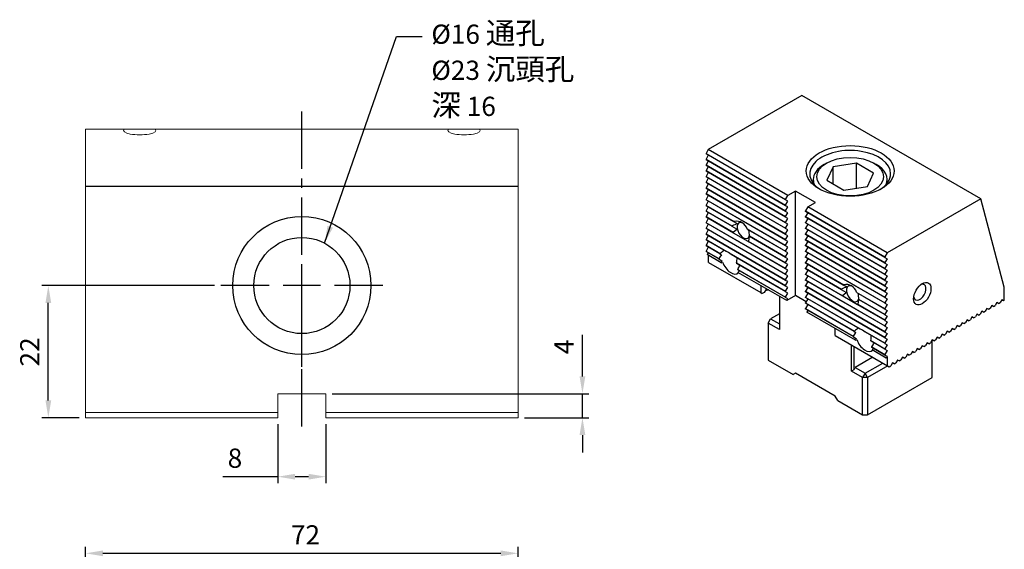
# Model space of a CAD drawing. Units: millimetres. Extents: x 5420 to 5611, y -6848 to -6590.
# Drawn here: x 5442 to 5606, y -6678 to -6590 of the extents above; entities that cross this region are included whole.
import ezdxf

# ---------------------------------------------------------------- set-up
doc = ezdxf.new("R2010")
doc.units = ezdxf.units.MM
doc.linetypes.add('CENTER2', pattern=[28.575, 19.05, -3.175, 3.175, -3.175])
for name, color, linetype in [('01', 4, 'Continuous'), ('CL', 1, 'CENTER2'), ('CLL', 1, 'CENTER2'), ('DIM', 6, 'Continuous'), ('G', 3, 'Continuous'), ('H', 2, 'Continuous'), ('TXT', 3, 'Continuous'), ('W', 7, 'Continuous')]:
    doc.layers.add(name, color=color, linetype=linetype)
doc.styles.add('TXT-1', font='txt.shx', dxfattribs={"width": 0.9, "bigfont": 'chineset.shx'})
doc.styles.add('TXT-7', font='txt.shx', dxfattribs={"width": 0.8, "bigfont": 'chineset.shx'})
doc.dimstyles.new('HISO-25', dxfattribs={"dimscale": 11.2, "dimtxt": 2, "dimasz": 1.8, "dimexe": 0.66666, "dimexo": 0.66666, "dimgap": 0.66666, "dimtad": 0, "dimtoh": 1, "dimdsep": 46, "dimtxsty": 'TXT-7', "dimcen": 2.5, "dimclrd": 256, "dimclre": 256, "dimclrt": 3, "dimadec": 0, "dimazin": 0, "dimtfac": 0.8, "dimtmove": 0, "dimatfit": 0, "dimfxl": 0, "dimlwd": -1, "dimarcsym": 0})
doc.dimstyles.new('ISO-25', dxfattribs={"dimscale": 1.2, "dimtxt": 2, "dimasz": 1.8, "dimexe": 0.66666, "dimexo": 0.66666, "dimgap": 0.66666, "dimtad": 1, "dimdec": 3, "dimdsep": 46, "dimtxsty": 'TXT-1', "dimcen": 2.5, "dimclrd": 256, "dimclre": 256, "dimclrt": 3, "dimadec": 0, "dimazin": 0, "dimtfac": 0.8, "dimtdec": 3, "dimtmove": 0, "dimatfit": 3, "dimfxl": 0, "dimlwd": -1, "dimarcsym": 0})

# ---------------------------------------------------------------- blocks, each defined once
blk = doc.blocks.new('*D3')
at = {"layer": 'Defpoints', "color": 0}
for p in [(1069.39, 4.21), (1098.1, 4.21), (1075.6, -17.79)]:
    blk.add_point(p, dxfattribs=at)
at = {"layer": 'DIM', "lineweight": -2}
for p, q in [((1097.03, 4.21), (1068.32, 4.21)), ((1074.53, -17.79), (1068.32, -17.79))]:
    blk.add_line(p, q, dxfattribs=at)
at = {"layer": 'DIM'}
blk.add_line((1069.39, -14.91), (1069.39, 1.33), dxfattribs=at)
for points in [[(1068.91, 1.33), (1069.87, 1.33), (1069.39, 4.21)], [(1068.91, -14.91), (1069.87, -14.91), (1069.39, -17.79)]]:
    blk.add_solid(points, dxfattribs=at)
at = {"layer": 'DIM', "color": 3, "insert": (1066.72, -6.84), "char_height": 3.2, "attachment_point": 5, "rotation": 90, "style": 'TXT-1'}
blk.add_mtext('22', dxfattribs=at)
blk = doc.blocks.new('魚眼孔-16-23-圓孔')
at = {"layer": '01'}
blk.add_circle((0, 0), 11.5, dxfattribs=at)
at = {"layer": 'CLL', "ltscale": 1.5}
for p, q in [((0, 5.43), (0, 13.5)), ((0, -3.12), (0, 3.12)), ((-5.43, 0), (-13.5, 0)), ((3.12, 0), (-3.12, 0)), ((13.5, 0), (5.43, 0)), ((0, -13.5), (0, -5.43))]:
    blk.add_line(p, q, dxfattribs=at)
at = {"layer": 'G'}
blk.add_circle((0, 0), 8, dxfattribs=at)
blk = doc.blocks.new('*D6')
at = {"layer": 'Defpoints', "color": 0}
for p in [(1075.6, -40.35), (1075.6, -64.51), (1147.6, -64.51)]:
    blk.add_point(p, dxfattribs=at)
at = {"layer": 'DIM', "lineweight": -2}
for p, q in [((1075.6, -63.44), (1075.6, -39.29)), ((1147.6, -63.44), (1147.6, -39.29))]:
    blk.add_line(p, q, dxfattribs=at)
at = {"layer": 'DIM'}
blk.add_line((1144.72, -40.35), (1078.48, -40.35), dxfattribs=at)
for points in [[(1078.48, -39.87), (1078.48, -40.83), (1075.6, -40.35)], [(1144.72, -39.87), (1144.72, -40.83), (1147.6, -40.35)]]:
    blk.add_solid(points, dxfattribs=at)
at = {"layer": 'DIM', "color": 3, "insert": (1112.2, -37.69), "char_height": 3.2, "attachment_point": 5, "style": 'TXT-1'}
blk.add_mtext('72', dxfattribs=at)
blk = doc.blocks.new('*D14')
at = {"layer": 'Defpoints', "color": 0}
for p in [(1107.6, -17.79), (1115.6, -17.79), (1115.6, -27.6)]:
    blk.add_point(p, dxfattribs=at)
at = {"layer": 'DIM', "lineweight": -2}
for p, q in [((1107.6, -18.86), (1107.6, -28.66)), ((1115.6, -18.86), (1115.6, -28.66))]:
    blk.add_line(p, q, dxfattribs=at)
at = {"layer": 'DIM'}
for p, q in [((1107.6, -27.6), (1098.43, -27.6)), ((1112.72, -27.6), (1110.48, -27.6))]:
    blk.add_line(p, q, dxfattribs=at)
for points in [[(1110.48, -27.12), (1110.48, -28.08), (1107.6, -27.6)], [(1112.72, -27.12), (1112.72, -28.08), (1115.6, -27.6)]]:
    blk.add_solid(points, dxfattribs=at)
at = {"layer": 'DIM', "color": 3, "insert": (1100.46, -24.93), "char_height": 3.2, "attachment_point": 5, "style": 'TXT-1'}
blk.add_mtext('8', dxfattribs=at)
blk = doc.blocks.new('*D15')
at = {"layer": 'Defpoints', "color": 0}
for p in [(1115.6, -13.79), (1158.31, -13.79), (1147.6, -17.79)]:
    blk.add_point(p, dxfattribs=at)
at = {"layer": 'DIM'}
for p, q in [((1158.31, -10.91), (1158.31, -3.98)), ((1158.31, -17.79), (1158.31, -13.79)), ((1158.31, -20.67), (1158.31, -23.55))]:
    blk.add_line(p, q, dxfattribs=at)
at = {"layer": 'DIM', "lineweight": -2}
for p, q in [((1116.67, -13.79), (1159.37, -13.79)), ((1148.67, -17.79), (1159.37, -17.79))]:
    blk.add_line(p, q, dxfattribs=at)
at = {"layer": 'DIM'}
for points in [[(1157.83, -10.91), (1158.79, -10.91), (1158.31, -13.79)], [(1157.83, -20.67), (1158.79, -20.67), (1158.31, -17.79)]]:
    blk.add_solid(points, dxfattribs=at)
at = {"layer": 'DIM', "color": 3, "insert": (1155.64, -6.01), "char_height": 3.2, "attachment_point": 5, "rotation": 90, "style": 'TXT-1'}
blk.add_mtext('4', dxfattribs=at)

msp = doc.modelspace()

# ---------------------------------------------------------------- linework, layer by layer
at = {"layer": '01', "lineweight": 0}
for p, q in [((5485.0443, -6655.5378), (5453.0443, -6655.5378)), ((5525.0443, -6655.5378), (5493.0443, -6655.5378))]:
    msp.add_line(p, q, dxfattribs=at)
at = {"layer": 'CL', "ltscale": 0.5}
msp.add_line((5489.0443, -6657.893), (5489.0443, -6604.4499), dxfattribs=at)
at = {"layer": 'G'}
for p, q in [((5581.3717, -6614.0716), (5577.4712, -6614.675)), ((5581.3717, -6618.2521), (5581.3717, -6614.0716)), ((5584.227, -6615.7201), (5581.3717, -6614.0716)), ((5577.4712, -6614.675), (5576.4261, -6616.9269)), ((5577.4712, -6617.5303), (5577.4712, -6614.675)), ((5583.1819, -6617.972), (5584.227, -6615.7201)), ((5574.1817, -6616.8013), (5574.1817, -6617.4305)), ((5576.4261, -6616.9269), (5579.2814, -6618.5754)), ((5586.4714, -6617.4305), (5586.4714, -6616.8013)), ((5579.2814, -6618.5754), (5583.1819, -6617.972)), ((5567.0844, -6639.9524), (5568.5328, -6640.7886)), ((5580.9473, -6644.5635), (5580.9473, -6648.434)), ((5581.1542, -6648.0756), (5582.8095, -6649.0313)), ((5582.8095, -6649.0313), (5585.7476, -6647.3349)), ((5586.5752, -6647.8128), (5583.2233, -6649.748)), ((5582.3956, -6649.748), (5580.5335, -6648.6729)), ((5582.8095, -6649.0313), (5582.3956, -6649.748)), ((5582.3956, -6655.936), (5582.3956, -6649.748)), ((5583.2233, -6649.748), (5582.3956, -6649.748)), ((5583.2233, -6649.748), (5582.8095, -6649.0313)), ((5583.2233, -6649.748), (5583.2233, -6655.936))]:
    msp.add_line(p, q, dxfattribs=at)
at = {"layer": 'G', "lineweight": 0}
for centre in [(5462.0443, -6608.6399), (5516.0443, -6608.6399)]:
    msp.add_ellipse(centre, major_axis=(-2.7, 0), ratio=0.26794919, start_param=-0.28320877, end_param=3.42480142, dxfattribs=at)
at = {"layer": 'G'}
for centre, major_axis in [((5580.3266, -6615.3678), (-7.3153, 0)), ((5580.3266, -6616.3235), (5.5596, 0)), ((5592.3272, -6635.7953), (1.0241, 1.7739))]:
    msp.add_ellipse(centre, major_axis=major_axis, ratio=0.57735027, dxfattribs=at)
for centre, major_axis, start_param, end_param in [((5580.3266, -6615.8457), (-6.7301, 0), 3.14159265, 7.02599892), ((5580.3266, -6616.8013), (-6.1449, 0), -0.78539816, 0), ((5580.3266, -6616.8013), (6.1449, 0), -0.23794112, 0.78539816), ((5580.3266, -6616.8013), (-6.1449, 0), 0, 0.23794112), ((5580.3266, -6615.8457), (-6.7301, 0), 2.39877904, 3.14159265), ((5591.9134, -6635.5563), (0.7315, 1.267), 2.54032844, 6.28318531), ((5591.9134, -6635.5563), (0.7315, 1.267), 0, 0.60126422)]:
    msp.add_ellipse(centre, major_axis=major_axis, ratio=0.57735027, start_param=start_param, end_param=end_param, dxfattribs=at)
at = {"layer": 'H', "lineweight": 0}
for p, q in [((5569.5673, -6620.0984), (5556.3252, -6612.4531)), ((5569.5673, -6620.194), (5556.3252, -6612.5486)), ((5569.5673, -6621.0541), (5556.3252, -6613.4087)), ((5569.5673, -6621.1496), (5556.3252, -6613.5043)), ((5569.5673, -6622.0097), (5556.3252, -6614.3644)), ((5569.5673, -6622.1053), (5556.3252, -6614.46)), ((5569.5673, -6622.9654), (5556.3252, -6615.3201)), ((5569.5673, -6623.061), (5556.3252, -6615.4156)), ((5569.5673, -6623.9211), (5556.3252, -6616.2757)), ((5569.5673, -6624.0166), (5556.3252, -6616.3713)), ((5569.5673, -6624.8767), (5556.3252, -6617.2314)), ((5569.5673, -6624.9723), (5556.3252, -6617.327)), ((5569.5673, -6625.8324), (5556.3252, -6618.1871)), ((5569.5673, -6625.928), (5556.3252, -6618.2826)), ((5569.5673, -6626.7881), (5556.3252, -6619.1427)), ((5569.5673, -6626.8836), (5556.3252, -6619.2383)), ((5569.5673, -6627.7437), (5556.3252, -6620.0984)), ((5569.5673, -6627.8393), (5556.3252, -6620.194)), ((5561.0453, -6623.7792), (5556.3252, -6621.0541)), ((5560.9758, -6623.8346), (5556.3252, -6621.1496)), ((5560.6775, -6624.5226), (5556.3252, -6622.0097)), ((5560.6716, -6624.6147), (5556.3252, -6622.1053)), ((5586.12, -6629.6551), (5572.8779, -6622.0097)), ((5586.12, -6629.7506), (5572.8779, -6622.1053)), ((5560.8413, -6625.5728), (5556.3252, -6622.9654)), ((5560.8891, -6625.696), (5556.3252, -6623.061)), ((5569.5673, -6631.5664), (5556.3252, -6623.9211)), ((5586.12, -6630.6108), (5572.8779, -6622.9654)), ((5586.12, -6630.7063), (5572.8779, -6623.061)), ((5586.12, -6631.5664), (5572.8779, -6623.9211)), ((5569.5673, -6631.662), (5556.3252, -6624.0166)), ((5569.5673, -6632.5221), (5556.3252, -6624.8767)), ((5569.5673, -6632.6177), (5556.3252, -6624.9723)), ((5569.5673, -6628.6994), (5563.192, -6625.0186)), ((5569.5673, -6628.795), (5563.2615, -6625.1543)), ((5586.12, -6631.662), (5572.8779, -6624.0166)), ((5586.12, -6632.5221), (5572.8779, -6624.8767)), ((5586.12, -6632.6177), (5572.8779, -6624.9723)), ((5569.5673, -6633.4778), (5556.3252, -6625.8324)), ((5569.5673, -6633.5733), (5556.3252, -6625.928)), ((5569.5673, -6634.4334), (5556.3252, -6626.7881)), ((5559.615, -6628.783), (5556.3252, -6626.8836)), ((5569.5673, -6630.7063), (5563.3481, -6627.1157)), ((5569.5673, -6630.6108), (5563.3959, -6627.0477)), ((5569.5673, -6629.6551), (5563.5597, -6626.1866)), ((5569.5673, -6629.7506), (5563.5657, -6626.2856)), ((5586.12, -6633.4778), (5572.8779, -6625.8324)), ((5586.12, -6633.5733), (5572.8779, -6625.928)), ((5586.12, -6634.4334), (5572.8779, -6626.7881)), ((5586.12, -6634.529), (5572.8779, -6626.8836)), ((5558.6882, -6629.108), (5556.3252, -6627.7437)), ((5558.6461, -6629.1793), (5556.3252, -6627.8393)), ((5558.4999, -6629.955), (5556.3252, -6628.6994)), ((5558.5066, -6630.0544), (5556.3252, -6628.795)), ((5586.12, -6635.3891), (5572.8779, -6627.7437)), ((5586.12, -6635.4847), (5572.8779, -6627.8393)), ((5586.12, -6636.3448), (5572.8779, -6628.6994)), ((5586.12, -6636.4403), (5572.8779, -6628.795)), ((5569.5673, -6634.529), (5560.4841, -6629.2848)), ((5586.12, -6637.3004), (5572.8779, -6629.6551)), ((5586.12, -6637.396), (5572.8779, -6629.7506)), ((5569.5673, -6635.3891), (5561.4109, -6630.68)), ((5569.5673, -6635.4847), (5561.453, -6630.7999)), ((5569.5673, -6636.4403), (5561.5925, -6631.8361)), ((5569.5673, -6636.3448), (5561.5991, -6631.7443)), ((5579.2532, -6634.2916), (5572.8779, -6630.6108)), ((5579.1837, -6634.347), (5572.8779, -6630.7063)), ((5578.8855, -6635.0349), (5572.8779, -6631.5664)), ((5578.8795, -6635.1271), (5572.8779, -6631.662)), ((5579.0492, -6636.0851), (5572.8779, -6632.5221)), ((5579.0971, -6636.2083), (5572.8779, -6632.6177)), ((5586.12, -6641.1231), (5572.8779, -6633.4778)), ((5586.12, -6641.2187), (5572.8779, -6633.5733)), ((5586.12, -6642.0788), (5572.8779, -6634.4334)), ((5586.12, -6642.1743), (5572.8779, -6634.529)), ((5586.12, -6643.0344), (5572.8779, -6635.3891)), ((5586.12, -6643.13), (5572.8779, -6635.4847)), ((5586.12, -6643.9901), (5572.8779, -6636.3448)), ((5581.9611, -6641.6846), (5572.8779, -6636.4403)), ((5586.12, -6638.2561), (5581.3999, -6635.5309)), ((5586.12, -6638.3517), (5581.4694, -6635.6667)), ((5586.12, -6639.2118), (5581.7677, -6636.6989)), ((5586.12, -6639.3073), (5581.7736, -6636.7979)), ((5581.0343, -6642.0095), (5572.8779, -6637.3004)), ((5580.9922, -6642.0808), (5572.8779, -6637.396)), ((5580.846, -6642.8565), (5572.8779, -6638.2561)), ((5580.8527, -6642.9559), (5572.8779, -6638.3517)), ((5586.12, -6640.263), (5581.5561, -6637.628)), ((5586.12, -6640.1674), (5581.6039, -6637.5601)), ((5586.12, -6644.0857), (5582.8301, -6642.1863)), ((5586.12, -6644.9458), (5583.757, -6643.5815)), ((5586.12, -6645.0413), (5583.7991, -6643.7014)), ((5586.12, -6645.997), (5583.9386, -6644.7376)), ((5586.12, -6645.9014), (5583.9452, -6644.6459))]:
    msp.add_line(p, q, dxfattribs=at)
at = {"layer": 'W'}
for p, q in [((5572.2571, -6602.8247), (5556.6976, -6611.808)), ((5602.0519, -6620.0267), (5572.2571, -6602.8247)), ((5556.6976, -6611.808), (5556.3252, -6612.4531)), ((5556.3252, -6612.4531), (5556.3252, -6612.5486)), ((5569.9398, -6619.4533), (5556.6976, -6611.808)), ((5556.6976, -6612.7636), (5556.3252, -6613.4087)), ((5556.3252, -6613.4087), (5556.3252, -6613.5043)), ((5556.6976, -6613.7193), (5556.3252, -6614.3644)), ((5576.3953, -6614.0538), (5575.9815, -6614.2927)), ((5584.6716, -6614.2927), (5584.2578, -6614.0538)), ((5556.3252, -6614.3644), (5556.3252, -6614.46)), ((5556.6976, -6614.675), (5556.3252, -6615.3201)), ((5556.3252, -6615.3201), (5556.3252, -6615.4156)), ((5556.6976, -6615.6306), (5556.3252, -6616.2757)), ((5556.3252, -6616.2757), (5556.3252, -6616.3713)), ((5556.6976, -6616.5863), (5556.3252, -6617.2314)), ((5556.3252, -6617.2314), (5556.3252, -6617.327)), ((5525.0443, -6617.9378), (5453.0443, -6617.9378)), ((5556.6976, -6617.542), (5556.3252, -6618.1871)), ((5556.3252, -6618.1871), (5556.3252, -6618.2826)), ((5556.6976, -6618.4977), (5556.3252, -6619.1427)), ((5571.2226, -6618.7127), (5569.9398, -6619.4533)), ((5574.5331, -6620.624), (5571.2226, -6618.7127)), ((5571.2226, -6636.1058), (5571.2226, -6618.7127)), ((5556.3252, -6619.1427), (5556.3252, -6619.2383)), ((5556.6976, -6619.4533), (5556.3252, -6620.0984)), ((5556.3252, -6620.0984), (5556.3252, -6620.194)), ((5556.6976, -6620.409), (5556.3252, -6621.0541)), ((5569.5673, -6620.0984), (5569.9398, -6619.4533)), ((5569.5673, -6620.194), (5569.5673, -6620.0984)), ((5569.9398, -6620.409), (5569.5673, -6620.194)), ((5569.5673, -6621.0541), (5569.9398, -6620.409)), ((5573.2503, -6621.3647), (5574.5331, -6620.624)), ((5602.0519, -6620.0267), (5586.4924, -6629.01)), ((5605.9832, -6634.6984), (5602.0519, -6620.0267)), ((5556.3252, -6621.0541), (5556.3252, -6621.1496)), ((5556.6976, -6621.3647), (5556.3252, -6622.0097)), ((5556.3252, -6622.0097), (5556.3252, -6622.1053)), ((5569.5673, -6621.1496), (5569.5673, -6621.0541)), ((5569.9398, -6621.3647), (5569.5673, -6621.1496)), ((5569.5673, -6622.0097), (5569.9398, -6621.3647)), ((5569.5673, -6622.1053), (5569.5673, -6622.0097)), ((5569.9398, -6622.3203), (5569.5673, -6622.1053)), ((5573.2503, -6621.3647), (5572.8779, -6622.0097)), ((5572.8779, -6622.1053), (5572.8779, -6622.0097)), ((5586.4924, -6629.01), (5573.2503, -6621.3647)), ((5556.6976, -6622.3203), (5556.3252, -6622.9654)), ((5556.3252, -6622.9654), (5556.3252, -6623.061)), ((5556.6976, -6623.276), (5556.3252, -6623.9211)), ((5556.3252, -6623.9211), (5556.3252, -6624.0166)), ((5561.5476, -6624.1648), (5560.9758, -6623.8346)), ((5569.5673, -6622.9654), (5569.9398, -6622.3203)), ((5569.5673, -6623.061), (5569.5673, -6622.9654)), ((5569.9398, -6623.276), (5569.5673, -6623.061)), ((5569.5673, -6623.9211), (5569.9398, -6623.276)), ((5569.5673, -6624.0166), (5569.5673, -6623.9211)), ((5573.2503, -6622.3203), (5572.8779, -6622.9654)), ((5572.8779, -6623.061), (5572.8779, -6622.9654)), ((5573.2503, -6623.276), (5572.8779, -6623.9211)), ((5572.8779, -6624.0166), (5572.8779, -6623.9211)), ((5556.6976, -6624.2317), (5556.3252, -6624.8767)), ((5556.3252, -6624.8767), (5556.3252, -6624.9723)), ((5556.6976, -6625.1873), (5556.3252, -6625.8324)), ((5561.4609, -6625.0704), (5560.6716, -6624.6147)), ((5560.8413, -6625.5728), (5561.4609, -6625.0704)), ((5569.9398, -6624.2317), (5569.5673, -6624.0166)), ((5569.5673, -6624.8767), (5569.9398, -6624.2317)), ((5569.5673, -6624.9723), (5569.5673, -6624.8767)), ((5569.9398, -6625.1873), (5569.5673, -6624.9723)), ((5569.5673, -6625.8324), (5569.9398, -6625.1873)), ((5573.2503, -6624.2317), (5572.8779, -6624.8767)), ((5572.8779, -6624.9723), (5572.8779, -6624.8767)), ((5573.2503, -6625.1873), (5572.8779, -6625.8324)), ((5556.3252, -6625.8324), (5556.3252, -6625.928)), ((5556.6976, -6626.143), (5556.3252, -6626.7881)), ((5556.3252, -6626.7881), (5556.3252, -6626.8836)), ((5556.6976, -6627.0987), (5556.3252, -6627.7437)), ((5563.3481, -6627.1157), (5560.8891, -6625.696)), ((5563.5212, -6626.2599), (5563.3959, -6627.0477)), ((5563.567, -6626.2864), (5563.5212, -6626.2599)), ((5569.5673, -6625.928), (5569.5673, -6625.8324)), ((5569.9398, -6626.143), (5569.5673, -6625.928)), ((5569.5673, -6626.7881), (5569.9398, -6626.143)), ((5569.5673, -6626.8836), (5569.5673, -6626.7881)), ((5569.9398, -6627.0987), (5569.5673, -6626.8836)), ((5569.5673, -6627.7437), (5569.9398, -6627.0987)), ((5572.8779, -6625.928), (5572.8779, -6625.8324)), ((5573.2503, -6626.143), (5572.8779, -6626.7881)), ((5572.8779, -6626.8836), (5572.8779, -6626.7881)), ((5573.2503, -6627.0987), (5572.8779, -6627.7437)), ((5556.3252, -6627.7437), (5556.3252, -6627.8393)), ((5556.6976, -6628.0543), (5556.3252, -6628.6994)), ((5556.3252, -6628.6994), (5556.3252, -6628.795)), ((5569.5673, -6627.8393), (5569.5673, -6627.7437)), ((5569.9398, -6628.0543), (5569.5673, -6627.8393)), ((5569.5673, -6628.6994), (5569.9398, -6628.0543)), ((5569.5673, -6628.795), (5569.5673, -6628.6994)), ((5569.9398, -6629.01), (5569.5673, -6628.795)), ((5572.8779, -6627.8393), (5572.8779, -6627.7437)), ((5573.2503, -6628.0543), (5572.8779, -6628.6994)), ((5572.8779, -6628.795), (5572.8779, -6628.6994)), ((5556.6976, -6629.01), (5556.5321, -6629.2967)), ((5558.8733, -6630.6484), (5556.5321, -6629.2967)), ((5556.739, -6630.5869), (5556.739, -6629.4162)), ((5558.5066, -6630.0544), (5558.9664, -6630.3199)), ((5558.6461, -6629.1793), (5558.8974, -6629.3244)), ((5569.5673, -6629.6551), (5569.9398, -6629.01)), ((5569.5673, -6629.7506), (5569.5673, -6629.6551)), ((5569.9398, -6629.9657), (5569.5673, -6629.7506)), ((5569.5673, -6630.6108), (5569.9398, -6629.9657)), ((5573.2503, -6629.01), (5572.8779, -6629.6551)), ((5572.8779, -6629.7506), (5572.8779, -6629.6551)), ((5573.2503, -6629.9657), (5572.8779, -6630.6108)), ((5586.4924, -6629.01), (5586.12, -6629.6551)), ((5586.12, -6629.6551), (5586.12, -6629.7506)), ((5586.12, -6629.7506), (5586.4924, -6629.9657)), ((5586.4924, -6629.9657), (5586.12, -6630.6108)), ((5556.739, -6630.5869), (5565.4292, -6635.6041)), ((5558.8733, -6630.6484), (5559.0802, -6630.5289)), ((5569.5673, -6630.7063), (5569.5673, -6630.6108)), ((5569.9398, -6630.9213), (5569.5673, -6630.7063)), ((5569.5673, -6631.5664), (5569.9398, -6630.9213)), ((5569.5673, -6631.662), (5569.5673, -6631.5664)), ((5569.9398, -6631.877), (5569.5673, -6631.662)), ((5569.5673, -6632.5221), (5569.9398, -6631.877)), ((5572.8779, -6630.7063), (5572.8779, -6630.6108)), ((5573.2503, -6630.9213), (5572.8779, -6631.5664)), ((5572.8779, -6631.662), (5572.8779, -6631.5664)), ((5573.2503, -6631.877), (5572.8779, -6632.5221)), ((5586.12, -6630.6108), (5586.12, -6630.7063)), ((5586.12, -6630.7063), (5586.4924, -6630.9213)), ((5586.4924, -6630.9213), (5586.12, -6631.5664)), ((5586.12, -6631.5664), (5586.12, -6631.662)), ((5586.12, -6631.662), (5586.4924, -6631.877)), ((5586.4924, -6631.877), (5586.12, -6632.5221)), ((5569.7742, -6636.9421), (5561.6396, -6632.2455)), ((5569.5673, -6632.6177), (5569.5673, -6632.5221)), ((5569.9398, -6632.8327), (5569.5673, -6632.6177)), ((5569.5673, -6633.4778), (5569.9398, -6632.8327)), ((5569.5673, -6633.5733), (5569.5673, -6633.4778)), ((5569.9398, -6633.7883), (5569.5673, -6633.5733)), ((5572.8779, -6632.6177), (5572.8779, -6632.5221)), ((5573.2503, -6632.8327), (5572.8779, -6633.4778)), ((5572.8779, -6633.5733), (5572.8779, -6633.4778)), ((5586.12, -6632.5221), (5586.12, -6632.6177)), ((5586.12, -6632.6177), (5586.4924, -6632.8327)), ((5586.4924, -6632.8327), (5586.12, -6633.4778)), ((5586.12, -6633.4778), (5586.12, -6633.5733)), ((5586.12, -6633.5733), (5586.4924, -6633.7883)), ((5565.4292, -6634.4334), (5565.4292, -6635.6041)), ((5566.2568, -6635.1263), (5565.9878, -6635.5922)), ((5566.5258, -6635.2816), (5566.2568, -6635.1263)), ((5566.712, -6635.1741), (5566.5258, -6635.2816)), ((5569.5673, -6634.4334), (5569.9398, -6633.7883)), ((5569.5673, -6634.529), (5569.5673, -6634.4334)), ((5569.9398, -6634.744), (5569.5673, -6634.529)), ((5569.5673, -6635.3891), (5569.9398, -6634.744)), ((5569.5673, -6635.4847), (5569.5673, -6635.3891)), ((5573.2503, -6633.7883), (5572.8779, -6634.4334)), ((5572.8779, -6634.529), (5572.8779, -6634.4334)), ((5573.2503, -6634.744), (5572.8779, -6635.3891)), ((5572.8779, -6635.4847), (5572.8779, -6635.3891)), ((5579.6688, -6635.5827), (5578.8795, -6635.1271)), ((5579.7556, -6634.6772), (5579.1837, -6634.347)), ((5586.4924, -6633.7883), (5586.12, -6634.4334)), ((5586.12, -6634.4334), (5586.12, -6634.529)), ((5586.12, -6634.529), (5586.4924, -6634.744)), ((5586.4924, -6634.744), (5586.12, -6635.3891)), ((5586.12, -6635.3891), (5586.12, -6635.4847)), ((5605.9832, -6636.8704), (5605.9832, -6634.6984)), ((5565.4292, -6635.6041), (5565.6981, -6635.7594)), ((5565.9878, -6635.5922), (5565.6981, -6635.7594)), ((5568.5328, -6636.2253), (5568.5328, -6641.7443)), ((5569.9398, -6635.6997), (5569.5673, -6635.4847)), ((5569.5673, -6636.3448), (5569.9398, -6635.6997)), ((5569.5673, -6636.4403), (5569.5673, -6636.3448)), ((5569.9398, -6636.6554), (5569.5673, -6636.4403)), ((5571.2226, -6636.1058), (5569.7742, -6636.9421)), ((5569.7742, -6636.9421), (5569.9398, -6636.6554)), ((5572.9813, -6637.1212), (5571.2226, -6636.1058)), ((5573.2503, -6635.6997), (5572.8779, -6636.3448)), ((5572.8779, -6636.4403), (5572.8779, -6636.3448)), ((5573.2503, -6636.6554), (5572.8779, -6637.3004)), ((5579.0492, -6636.0851), (5579.6688, -6635.5827)), ((5581.5561, -6637.628), (5579.0971, -6636.2083)), ((5581.7292, -6636.7723), (5581.6039, -6637.5601)), ((5581.775, -6636.7987), (5581.7292, -6636.7723)), ((5586.12, -6635.4847), (5586.4924, -6635.6997)), ((5586.4924, -6635.6997), (5586.12, -6636.3448)), ((5586.12, -6636.3448), (5586.12, -6636.4403)), ((5586.12, -6636.4403), (5586.4924, -6636.6554)), ((5586.4924, -6636.6554), (5586.12, -6637.3004)), ((5605.5694, -6636.7987), (5605.3004, -6637.2646)), ((5605.8383, -6636.954), (5605.5694, -6636.7987)), ((5605.8383, -6636.954), (5605.9832, -6636.8704)), ((5572.8779, -6637.396), (5572.8779, -6637.3004)), ((5573.2503, -6637.611), (5572.8779, -6638.2561)), ((5572.8779, -6638.3517), (5572.8779, -6638.2561)), ((5573.2503, -6638.5667), (5573.0848, -6638.8534)), ((5586.12, -6637.3004), (5586.12, -6637.396)), ((5586.12, -6637.396), (5586.4924, -6637.611)), ((5586.4924, -6637.611), (5586.12, -6638.2561)), ((5586.12, -6638.2561), (5586.12, -6638.3517)), ((5586.12, -6638.3517), (5586.4924, -6638.5667)), ((5586.4924, -6638.5667), (5586.12, -6639.2118)), ((5603.0865, -6638.2322), (5602.8175, -6638.6981)), ((5603.3554, -6638.3875), (5603.0865, -6638.2322)), ((5603.3554, -6638.3875), (5603.6451, -6638.2203)), ((5603.9141, -6637.7544), (5603.6451, -6638.2203)), ((5604.1831, -6637.9097), (5603.9141, -6637.7544)), ((5604.1831, -6637.9097), (5604.4728, -6637.7424)), ((5604.7417, -6637.2765), (5604.4728, -6637.7424)), ((5605.0107, -6637.4318), (5604.7417, -6637.2765)), ((5605.0107, -6637.4318), (5605.3004, -6637.2646)), ((5566.6706, -6640.6692), (5567.0844, -6639.9524)), ((5568.5328, -6639.1162), (5567.0844, -6639.9524)), ((5581.2194, -6643.5499), (5573.0848, -6638.8534)), ((5586.12, -6639.2118), (5586.12, -6639.3073)), ((5586.12, -6639.3073), (5586.4924, -6639.5224)), ((5586.4924, -6639.5224), (5586.12, -6640.1674)), ((5586.12, -6640.1674), (5586.12, -6640.263)), ((5586.12, -6640.263), (5586.4924, -6640.478)), ((5599.7759, -6640.1435), (5599.507, -6640.6094)), ((5600.0449, -6640.2988), (5599.7759, -6640.1435)), ((5600.0449, -6640.2988), (5600.3346, -6640.1316)), ((5600.6036, -6639.6657), (5600.3346, -6640.1316)), ((5600.8725, -6639.821), (5600.6036, -6639.6657)), ((5600.8725, -6639.821), (5601.1622, -6639.6538)), ((5601.4312, -6639.1879), (5601.1622, -6639.6538)), ((5601.7002, -6639.3432), (5601.4312, -6639.1879)), ((5601.7002, -6639.3432), (5601.9899, -6639.1759)), ((5602.2588, -6638.71), (5601.9899, -6639.1759)), ((5602.5278, -6638.8653), (5602.2588, -6638.71)), ((5602.5278, -6638.8653), (5602.8175, -6638.6981)), ((5568.5328, -6641.7443), (5566.6706, -6640.6692)), ((5566.6706, -6640.6692), (5566.6706, -6646.8571)), ((5577.8437, -6642.7716), (5577.8437, -6641.6009)), ((5586.4924, -6640.478), (5586.12, -6641.1231)), ((5586.12, -6641.1231), (5586.12, -6641.2187)), ((5586.12, -6641.2187), (5586.4924, -6641.4337)), ((5586.4924, -6641.4337), (5586.12, -6642.0788)), ((5597.293, -6641.577), (5597.0241, -6642.0429)), ((5597.562, -6641.7323), (5597.293, -6641.577)), ((5597.562, -6641.7323), (5597.8517, -6641.5651)), ((5598.1207, -6641.0992), (5597.8517, -6641.5651)), ((5598.3896, -6641.2545), (5598.1207, -6641.0992)), ((5598.3896, -6641.2545), (5598.6793, -6641.0873)), ((5598.9483, -6640.6214), (5598.6793, -6641.0873)), ((5599.2173, -6640.7767), (5598.9483, -6640.6214)), ((5599.2173, -6640.7767), (5599.507, -6640.6094)), ((5577.8437, -6642.7716), (5586.5338, -6647.7889)), ((5580.8527, -6642.9559), (5581.3125, -6643.2214)), ((5580.9922, -6642.0808), (5581.2435, -6642.2259)), ((5581.2194, -6643.5499), (5581.4263, -6643.4304)), ((5586.12, -6642.0788), (5586.12, -6642.1743)), ((5586.12, -6642.1743), (5586.4924, -6642.3894)), ((5586.4924, -6642.3894), (5586.12, -6643.0344)), ((5586.12, -6643.0344), (5586.12, -6643.13)), ((5586.12, -6643.13), (5586.4924, -6643.345)), ((5586.4924, -6643.345), (5586.12, -6643.9901)), ((5593.9825, -6643.4884), (5593.7135, -6643.9543)), ((5593.9825, -6643.5362), (5593.9411, -6643.5601)), ((5593.9825, -6643.5362), (5593.9687, -6643.5123)), ((5594.2515, -6643.6437), (5593.9825, -6643.4884)), ((5593.9825, -6643.5362), (5593.9825, -6643.4884)), ((5593.9825, -6649.7241), (5593.9825, -6643.5362)), ((5594.2515, -6643.6437), (5594.5412, -6643.4764)), ((5594.8101, -6643.0105), (5594.5412, -6643.4764)), ((5595.0791, -6643.1658), (5594.8101, -6643.0105)), ((5595.0791, -6643.1658), (5595.3688, -6642.9986)), ((5595.6378, -6642.5327), (5595.3688, -6642.9986)), ((5595.9067, -6642.688), (5595.6378, -6642.5327)), ((5595.9067, -6642.688), (5596.1964, -6642.5208)), ((5596.4654, -6642.0549), (5596.1964, -6642.5208)), ((5596.7344, -6642.2102), (5596.4654, -6642.0549)), ((5596.7344, -6642.2102), (5597.0241, -6642.0429)), ((5580.5335, -6648.6729), (5580.5335, -6644.3246)), ((5586.3269, -6646.4987), (5583.9857, -6645.1471)), ((5586.12, -6643.9901), (5586.12, -6644.0857)), ((5586.12, -6644.0857), (5586.4924, -6644.3007)), ((5586.4924, -6644.3007), (5586.12, -6644.9458)), ((5586.12, -6644.9458), (5586.12, -6645.0413)), ((5586.12, -6645.0413), (5586.4924, -6645.2564)), ((5591.4996, -6644.9219), (5591.2306, -6645.3878)), ((5591.541, -6644.9458), (5591.4582, -6644.9936)), ((5591.7686, -6645.0772), (5591.4996, -6644.9219)), ((5591.7686, -6645.0772), (5592.0583, -6644.9099)), ((5592.3272, -6644.4441), (5592.0583, -6644.9099)), ((5592.3686, -6644.4679), (5592.2859, -6644.5157)), ((5592.5962, -6644.5993), (5592.3272, -6644.4441)), ((5592.5962, -6644.5993), (5592.8859, -6644.4321)), ((5593.1549, -6643.9662), (5592.8859, -6644.4321)), ((5593.1963, -6643.9901), (5593.1135, -6644.0379)), ((5593.4239, -6644.1215), (5593.1549, -6643.9662)), ((5593.4239, -6644.1215), (5593.7135, -6643.9543)), ((5566.6706, -6646.8571), (5570.8088, -6649.2463)), ((5584.0923, -6646.3793), (5581.1542, -6648.0756)), ((5586.4924, -6645.2564), (5586.12, -6645.9014)), ((5586.12, -6645.9014), (5586.12, -6645.997)), ((5586.12, -6645.997), (5586.4924, -6646.212)), ((5586.4924, -6646.212), (5586.3269, -6646.4987)), ((5586.5338, -6646.3793), (5586.3269, -6646.4987)), ((5586.5338, -6647.7889), (5586.5338, -6646.3793)), ((5588.1891, -6646.8332), (5587.9201, -6647.2991)), ((5588.2305, -6646.8571), (5588.1477, -6646.9049)), ((5588.4581, -6646.9885), (5588.1891, -6646.8332)), ((5588.4581, -6646.9885), (5588.7477, -6646.8213)), ((5589.0167, -6646.3554), (5588.7477, -6646.8213)), ((5589.0581, -6646.3793), (5588.9753, -6646.4271)), ((5589.2857, -6646.5107), (5589.0167, -6646.3554)), ((5589.2857, -6646.5107), (5589.5754, -6646.3434)), ((5589.8443, -6645.8776), (5589.5754, -6646.3434)), ((5589.8857, -6645.9014), (5589.803, -6645.9492)), ((5590.1133, -6646.0329), (5589.8443, -6645.8776)), ((5590.1133, -6646.0329), (5590.403, -6645.8656)), ((5590.672, -6645.3997), (5590.403, -6645.8656)), ((5590.7134, -6645.4236), (5590.6306, -6645.4714)), ((5590.941, -6645.555), (5590.672, -6645.3997)), ((5590.941, -6645.555), (5591.2306, -6645.3878)), ((5580.9473, -6648.434), (5580.5335, -6648.6729)), ((5580.9473, -6648.434), (5581.1542, -6648.0756)), ((5586.5338, -6647.7889), (5586.8028, -6647.9442)), ((5586.8028, -6647.9442), (5587.0925, -6647.7769)), ((5587.3614, -6647.3111), (5587.0925, -6647.7769)), ((5587.4028, -6647.3349), (5587.3201, -6647.3827)), ((5587.6304, -6647.4664), (5587.3614, -6647.3111)), ((5587.6304, -6647.4664), (5587.9201, -6647.2991)), ((5571.2226, -6649.0074), (5570.8088, -6649.2463)), ((5577.8437, -6652.83), (5571.2226, -6649.0074)), ((5583.2233, -6655.936), (5593.9825, -6649.7241)), ((5578.2575, -6653.5468), (5577.8437, -6652.83)), ((5578.2575, -6653.5468), (5582.3956, -6655.936)), ((5582.3956, -6655.936), (5583.2233, -6655.936))]:
    msp.add_line(p, q, dxfattribs=at)
at = {"layer": 'W', "lineweight": 0}
for p, q in [((5485.0443, -6652.4378), (5485.0443, -6656.4378)), ((5493.0443, -6652.4378), (5485.0443, -6652.4378)), ((5493.0443, -6656.4378), (5493.0443, -6652.4378)), ((5485.0443, -6656.4378), (5453.0443, -6656.4378)), ((5525.0443, -6656.4378), (5493.0443, -6656.4378))]:
    msp.add_line(p, q, dxfattribs=at)
msp.add_lwpolyline([(5525.0443, -6656.4378), (5525.0443, -6654.4378), (5525.0443, -6617.9378), (5525.0443, -6608.4378), (5518.6368, -6608.4378), (5513.4519, -6608.4378), (5464.6368, -6608.4378), (5459.4519, -6608.4378), (5453.0443, -6608.4378), (5453.0443, -6617.9378), (5453.0443, -6654.4378), (5453.0443, -6656.4378)], dxfattribs=at)
at = {"layer": 'W'}
for centre, radius, start, end in [((5561.4202, -6625.6086), 1.8674, 18.41892, 101.58108), ((5562.8504, -6628.5704), 4.5941, 106.472894, 118.226552), ((5558.9678, -6626.3288), 4.5941, 1.773448, 13.527106), ((5581.0583, -6639.0827), 4.5941, 106.472894, 118.226552), ((5579.6281, -6636.121), 1.8674, 18.41892, 101.58108), ((5577.1757, -6636.8411), 4.5941, 1.773448, 13.527106)]:
    msp.add_arc(centre, radius, start, end, dxfattribs=at)
for centre, major_axis, start_param, end_param in [((5562.1186, -6625.5218), (-1.0241, 1.7739), 0.04926334, 0.12391773), ((5562.5324, -6625.2829), (-0.7315, 1.267), -0.70978748, 0), ((5562.1186, -6625.5218), (-1.0241, 1.7739), 0.68523074, 0.74252789), ((5562.5324, -6625.2829), (-0.7315, 1.267), 0, 3.77065619), ((5562.1186, -6625.5218), (-1.0241, 1.7739), 4.58847126, 4.66312564), ((5562.1186, -6625.5218), (-1.0241, 1.7739), 1.27630811, 1.34231497), ((5562.1186, -6625.5218), (-1.0241, 1.7739), 3.37007401, 3.43608087), ((5562.1186, -6625.5218), (-1.0241, 1.7739), 3.96986109, 4.02715824), ((5559.3047, -6631.1842), (1.5518, 2.6878), 0.76699401, 1.07014161), ((5560.0495, -6630.7541), (-1.0973, 1.9006), -1.06919227, -0.50160405), ((5560.1323, -6630.7063), (1.5518, 2.6878), 1.38302825, 1.62415498), ((5560.0495, -6630.7541), (-1.0973, 1.9006), 0.83875681, 0.89226814), ((5560.0495, -6630.7541), (-1.0973, 1.9006), 0.28474345, 0.34459425), ((5560.9599, -6630.2285), (1.5518, 2.6878), 1.92481138, 2.04129781), ((5559.3047, -6631.1842), (1.5518, 2.6878), -1.07014161, -0.76699401), ((5560.4634, -6630.5152), (-1.0973, 1.9006), 1.25589964, 3.30005424), ((5560.0495, -6630.7541), (-1.0973, 1.9006), 4.36779473, 4.42764553), ((5560.0495, -6630.7541), (-1.0973, 1.9006), 3.82012084, 3.87363217), ((5560.1323, -6630.7063), (1.5518, 2.6878), 4.65903033, 4.90015706), ((5560.9599, -6630.2285), (1.5518, 2.6878), 4.2418875, 4.35837393), ((5580.3266, -6636.0342), (-1.0241, 1.7739), 0.68523074, 0.74252789), ((5580.3266, -6636.0342), (-1.0241, 1.7739), 0.04926334, 0.12391773), ((5580.7404, -6635.7953), (-0.7315, 1.267), 0, 3.77065619), ((5580.7404, -6635.7953), (-0.7315, 1.267), -0.70978748, 0), ((5580.3266, -6636.0342), (-1.0241, 1.7739), 1.27630811, 1.34231497), ((5580.3266, -6636.0342), (-1.0241, 1.7739), 4.58847126, 4.66312564), ((5580.3266, -6636.0342), (-1.0241, 1.7739), 3.96986109, 4.02715824), ((5580.3266, -6636.0342), (-1.0241, 1.7739), 3.37007401, 3.43608087), ((5581.6508, -6644.0857), (1.5518, 2.6878), 0.76699401, 1.07014161), ((5582.3956, -6643.6556), (-1.0973, 1.9006), -1.06919227, -0.50160405), ((5582.4784, -6643.6078), (1.5518, 2.6878), 1.38302825, 1.62415498), ((5582.3956, -6643.6556), (-1.0973, 1.9006), 0.83875681, 0.89226814), ((5582.3956, -6643.6556), (-1.0973, 1.9006), 0.28474345, 0.34459425), ((5583.306, -6643.13), (1.5518, 2.6878), 1.92481138, 2.04129781), ((5582.8095, -6643.4167), (-1.0973, 1.9006), 1.25589964, 3.30005424), ((5581.6508, -6644.0857), (1.5518, 2.6878), -1.07014161, -0.76699401), ((5582.3956, -6643.6556), (-1.0973, 1.9006), 4.36779473, 4.42764553), ((5582.3956, -6643.6556), (-1.0973, 1.9006), 3.82012084, 3.87363217), ((5582.4784, -6643.6078), (1.5518, 2.6878), 4.65903033, 4.90015706), ((5583.306, -6643.13), (1.5518, 2.6878), 4.2418875, 4.35837393)]:
    msp.add_ellipse(centre, major_axis=major_axis, ratio=0.57735027, start_param=start_param, end_param=end_param, dxfattribs=at)

# ---------------------------------------------------------------- block references
msp.add_blockref('魚眼孔-16-23-圓孔', (5489.0443, -6634.4378))

# ---------------------------------------------------------------- texts
at = {"layer": 'TXT', "insert": (5510.6023, -6598.4179), "char_height": 3.2, "width": 50.337618, "attachment_point": 4, "style": 'TXT-1'}
msp.add_mtext('%%C16 {\\H1.125x;通孔\\P}%%C23 {\\H1.125x;沉頭孔} \\P{\\H1.125x;深} 16', dxfattribs=at)

# ---------------------------------------------------------------- dimensions: what is measured, and where the dimension line sits
at = {"layer": 'DIM'}
for base, p1, p2, angle, override, picture, middle in [((5446.8316, -6634.4378), (5453.0443, -6656.4378), (5475.5443, -6634.4378), 270, {"dimscale": 1.6}, '*D3', (5446.8316, -6645.4857)), ((5535.7493, -6652.4378), (5525.0443, -6656.4378), (5493.0443, -6652.4378), 90, {"dimscale": 1.6, "dimtp": 0.02, "dimtm": -0.01}, '*D15', (5535.7493, -6644.6511))]:
    dim = msp.add_linear_dim(base=base, p1=p1, p2=p2, angle=angle, dimstyle='ISO-25', override=override, dxfattribs=at)
    dim.commit()
    dim.dimension.update_dxf_attribs({"geometry": picture, "text_midpoint": middle, "dimtype": 128, "insert": (4377.4431, -6638.6441)})
for base, p1, p2, override, picture, middle in [((5493.0443, -6666.2391), (5485.0443, -6656.4378), (5493.0443, -6656.4378), {"dimscale": 1.6, "dimtp": 0.02, "dimtm": -0.01}, '*D14', (5477.9004, -6666.2391)), ((5453.0443, -6678.996), (5525.0443, -6703.1544), (5453.0443, -6703.1544), {"dimscale": 1.6}, '*D6', (5489.6418, -6678.996))]:
    dim = msp.add_linear_dim(base=base, p1=p1, p2=p2, dimstyle='ISO-25', override=override, dxfattribs=at)
    dim.commit()
    dim.dimension.update_dxf_attribs({"geometry": picture, "text_midpoint": middle, "dimtype": 128, "insert": (4377.4431, -6638.6441)})

# ---------------------------------------------------------------- leaders
msp.add_leader([(5492.814, -6627.3816), (5504.8039, -6592.9885), (5509.0489, -6592.9878)], dimstyle='HISO-25', override={"dimscale": 1.6}, dxfattribs=at)

doc.saveas('drawing.dxf')
